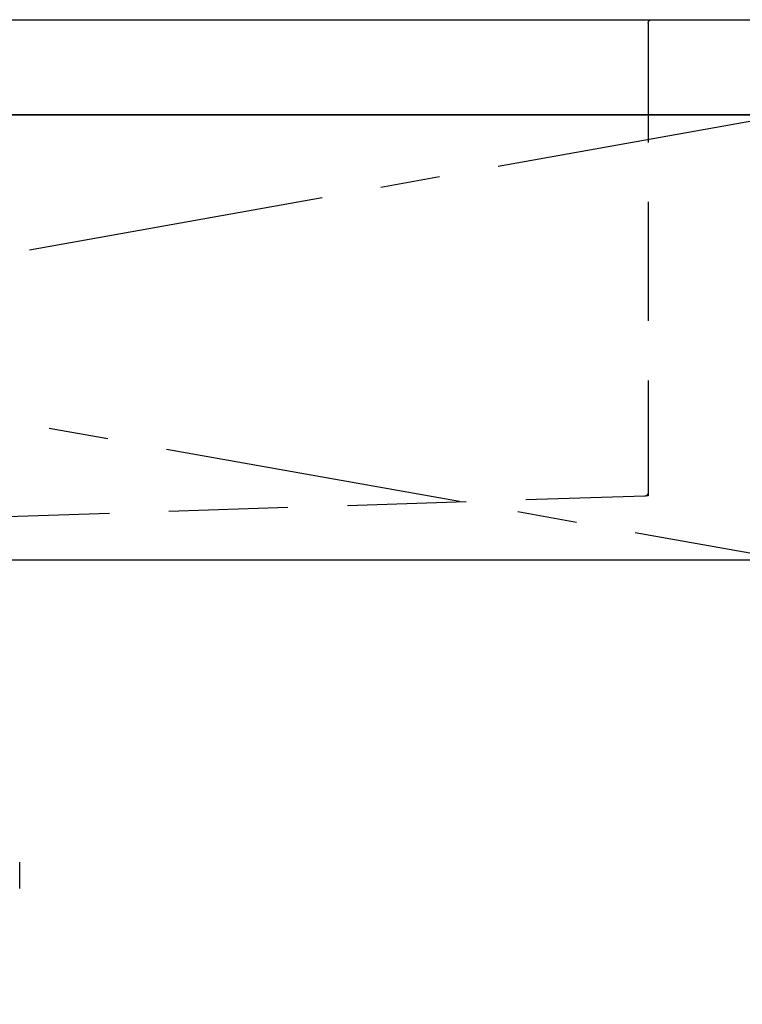
# Model space of a CAD drawing. Extents: x 55896 to 82369, y -25 to 8845.
# Drawn here: x 71908 to 72212, y 2614 to 3027 of the extents above; entities that cross this region are included whole.
import ezdxf

# ---------------------------------------------------------------- set-up
doc = ezdxf.new("R2010")
doc.units = 0
doc.header["$LTSCALE"] = 50
doc.header["$MEASUREMENT"] = 0
for name, pattern in [('CENTER', [2, 1.25, -0.25, 0.25, -0.25]), ('DASHED', [0.75, 0.5, -0.25]), ('HIDDEN', [0.375, 0.25, -0.125])]:
    doc.linetypes.add(name, pattern=pattern)
for name, color, linetype in [('120-キャビネット（外）', 7, 'CONTINUOUS'), ('122-扉', 6, 'CONTINUOUS'), ('123-扉向き', 231, 'CENTER'), ('126-甲板', 2, 'CONTINUOUS'), ('150-機器', 8, 'CONTINUOUS')]:
    doc.layers.add(name, color=color, linetype=linetype)

# ---------------------------------------------------------------- blocks, each defined once
blk = doc.blocks.new('KHB800HL-10_S2')
at = {"layer": '150-機器', "color": 161, "linetype": 'HIDDEN', "ltscale": 4}
for p, q in [((-401.5, 0), (-418, 0)), ((401.5, 0), (-401.5, 0)), ((-400, -1.5), (-400, -198.55)), ((-400, -198.55), (-400, -200)), ((-400, -200), (-398.55, -200.05)), ((-398.55, -200.05), (-91.95, -209.95))]:
    blk.add_line(p, q, dxfattribs=at)
for centre, start, end in [((-401.5, -1.5), 0, 90), ((-398.5, -198.55), 180, 268.0585)]:
    blk.add_arc(centre, 1.5, start, end, dxfattribs=at)
blk = doc.blocks.new('F402_S')
at = {"layer": '150-機器', "color": 13, "linetype": 'DASHED', "ltscale": 0.5}
blk.add_line((-135.96, -364.84), (-135.96, -353.77), dxfattribs=at)

msp = doc.modelspace()

# ---------------------------------------------------------------- linework, layer by layer
at = {"layer": '120-キャビネット（外）', "color": 6}
msp.add_lwpolyline([(71182.45, 2987.49), (72232.45, 2987.49), (72232.45, 2267.49), (71182.45, 2267.49)], close=True, dxfattribs=at)
at = {"layer": '122-扉'}
msp.add_line((72232.45, 2800.49), (71182.45, 2800.49), dxfattribs=at)
at = {"layer": '123-扉向き', "ltscale": 2}
for p, q in [((72232.45, 2987.79), (71182.45, 2800.49)), ((71182.45, 2987.49), (72232.45, 2800.49))]:
    msp.add_line(p, q, dxfattribs=at)
at = {"layer": '126-甲板'}
msp.add_lwpolyline([(71160.45, 3027.49), (73748.45, 3027.49), (73748.45, 2987.49), (71160.45, 2987.49)], close=True, dxfattribs=at)

# ---------------------------------------------------------------- block references
at = {"layer": '150-機器', "xscale": -1}
for name, p in [('F402_S', (71772.46, 3027.49)), ('KHB800HL-10_S2', (71772.45, 3027.49))]:
    msp.add_blockref(name, p, dxfattribs=at)

doc.saveas('drawing.dxf')
